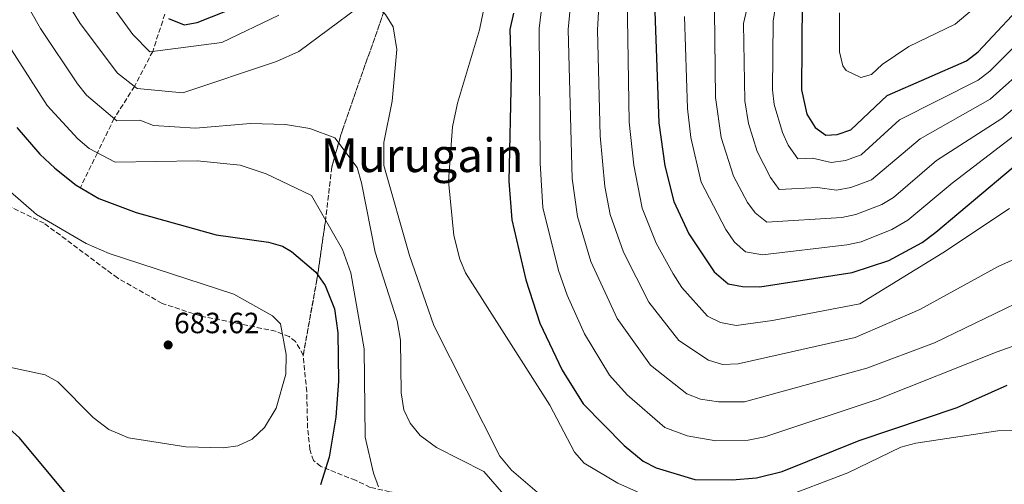
# Model space of a CAD drawing. Units: metres. Extents: x 634603 to 638057, y 4736686 to 4739066.
# Drawn here: x 636082 to 636419, y 4737318 to 4737477 of the extents above; entities that cross this region are included whole.
import ezdxf
from ezdxf.enums import TextEntityAlignment as Align

# ---------------------------------------------------------------- set-up
doc = ezdxf.new("R2010")
doc.units = ezdxf.units.M
doc.header["$MEASUREMENT"] = 0
doc.linetypes.add('DGN Style 3', pattern=[2.435890702152634, 1.739921930109024, -0.6959687720436097])
doc.linetypes.add('DGN Style 5', pattern=[1.217945351076317, 0.5219765790327072, -0.6959687720436097])
for name, color, linetype, lineweight in [('Barranco lineal', 142, 'DGN Style 3', 13), ('Barranco lineal no visto', 142, 'DGN Style 5', 0), ('Cota de punto acotado terreno', 7, 'Continuous', 0), ('Curva de nivel directora', 30, 'Continuous', 30), ('Curva de nivel intermedia', 30, 'Continuous', 0), ('Linea de separación interior de zonas arboladas', 92, 'DGN Style 3', 0), ('Punto acotado terreno (símbolo)', 7, 'Continuous', 0), ('Texto de Área (paraje) menor', 7, 'Continuous', 0), ('Zona arbolada', 92, 'DGN Style 3', 0)]:
    doc.layers.add(name, color=color, linetype=linetype, lineweight=lineweight)
doc.styles.add('Style-Arial', font='arial.ttf')

# ---------------------------------------------------------------- blocks, each defined once
blk = doc.blocks.new('5PATER')
at = {"layer": 'Barranco lineal no visto', "linetype": 'Continuous', "lineweight": 0}
h = blk.add_hatch(color=51, dxfattribs=at)
edge = h.paths.add_edge_path()
edge.add_ellipse((0, 0), major_axis=(-0.1095731443231308, -0.1110710700762829), ratio=0.9994222409660317, start_angle=0, end_angle=360)

msp = doc.modelspace()

# ---------------------------------------------------------------- linework, layer by layer
at = {"layer": 'Barranco lineal', "color": 142, "linetype": 'DGN Style 3', "lineweight": 13}
msp.add_polyline3d([(636131.7400000002, 4737478.960000001, 650), (636127.5700000003, 4737466.210000001, 655), (636121.3300000001, 4737454.300000001, 660), (636114.4000000004, 4737443.34, 665), (636108.6600000003, 4737431.600000001, 670), (636102.8499999996, 4737419.730000001, 675)], dxfattribs=at)
at = {"layer": 'Curva de nivel directora', "color": 30, "linetype": 'Continuous', "lineweight": 30, "flags": 128}
for points, elevation in [([(636349.6500000004, 4737483.560000001), (636349.3799999999, 4737453.100000001), (636351.2599999997, 4737444.83), (636354.0999999985, 4737440.210000004), (636357.7599999995, 4737437.600000001), (636361.6100000008, 4737437.79), (636366.3200000003, 4737439.460000002), (636378.7599999991, 4737451.130000002), (636405.8499999995, 4737463.029999999), (636409.8100000003, 4737466.090000002), (636428.019999998, 4737485.54)], 600.0000000000001), ([(636299.209999999, 4737482.940000001), (636300.6500000008, 4737441.800000002), (636302.6899999992, 4737427.09), (636305.7499999992, 4737414.960000002), (636310.85, 4737403.92), (636319.52, 4737390.9), (636324.3599999994, 4737386.87), (636329.27, 4737385.900000002), (636335.1699999986, 4737385.779999999), (636366.7800000008, 4737390.760000002), (636379.2599999999, 4737394.770000001), (636390.6399999991, 4737400.9), (636395.3599999998, 4737404.440000001), (636434.6399999986, 4737437.460000001)], 625.0000000000001), ([(636132.9499999996, 4737477.480000002), (636138.3799999988, 4737475.36), (636142.7399999996, 4737476.070000002), (636152.5900000001, 4737479.960000001)], 650.0000000000001), ([(636250.9299999991, 4737479.260000001), (636249.74, 4737473.77), (636250.1899999992, 4737458.330000001), (636249.2999999997, 4737421.850000001), (636250.3899999983, 4737408.650000002), (636255.1499999991, 4737388.2), (636259.9699999981, 4737373.369999999), (636267.5399999988, 4737357.37), (636274.8099999998, 4737345.890000002), (636288.8199999998, 4737331.550000002), (636295.2500000005, 4737326.310000002), (636299.6899999996, 4737323.99), (636312.9499999987, 4737320.04), (636325.6699999992, 4737319.850000001), (636334.0699999989, 4737320.59), (636342.86, 4737322.670000001), (636369.1399999988, 4737333.330000001), (636402.6100000007, 4737344.600000001), (636419.7900000003, 4737352.180000001)], 650.0000000000001), ([(636081.1000000001, 4737440.250000001), (636088.9400000012, 4737431.130000001), (636094.12, 4737426.320000002), (636101.4499999991, 4737420.550000002), (636109.109999999, 4737416.03), (636121.8899999999, 4737411.2), (636149.2599999997, 4737403.609999999), (636167.2100000004, 4737401.11), (636172.0099999993, 4737399.7), (636175.0899999995, 4737397.930000001), (636183.3499999985, 4737390.820000002), (636186.5999999985, 4737386.32), (636189.7199999987, 4737378.28), (636190.8499999996, 4737370.140000002), (636191.0599999998, 4737353.539999999), (636190.2500000007, 4737341.260000001), (636187.9299999983, 4737327.650000001), (636184.9399999998, 4737318.130000002)], 675.0000000000001), ([(636104.6499999999, 4737307.140000001), (636082.0199999987, 4737334.230000001), (636067.1599999992, 4737347.390000002), (636045.9499999996, 4737354.990000002), (636034.5999999995, 4737356.789999999), (636029.8899999999, 4737358.449999999), (636018.5199999994, 4737364.710000004), (636013.3000000003, 4737366.220000002), (635995.1399999994, 4737368.170000001), (635970.4999999988, 4737368.01)], 675.0000000000001)]:
    msp.add_lwpolyline(points, dxfattribs=dict(at, elevation=elevation))
at = {"layer": 'Curva de nivel intermedia', "color": 30, "linetype": 'Continuous', "lineweight": 0, "flags": 128}
for points, elevation in [([(636077.3899999997, 4737520.08), (636087.3300000017, 4737500.649999999), (636102.75, 4737475.800000001), (636115.5000000016, 4737458.81), (636122.2600000009, 4737453.579999999), (636137.9000000005, 4737452.079999999), (636169.9400000018, 4737462.84), (636177.5800000017, 4737466.179999999), (636197.8900000005, 4737481.179999999), (636201.2000000008, 4737482.220000001), (636205.5800000017, 4737480.34), (636207.2200000001, 4737478.84), (636209.7600000015, 4737474.65), (636211.04, 4737466.909999999), (636209.4500000009, 4737449.29), (636206.6600000013, 4737435.13), (636206.6400000012, 4737427.210000001), (636215.420000001, 4737396.52), (636223.7400000005, 4737372.59), (636246.2900000011, 4737327.98), (636250.2200000006, 4737323.17), (636260.6900000002, 4737314.26)], 660.0000000000001), ([(636337.14, 4737519.49), (636335.0900000003, 4737499.390000002), (636329.5500000016, 4737475.81), (636330.0099999999, 4737449.31), (636331.2900000005, 4737441.63), (636334.27, 4737432.09), (636338.8200000009, 4737423.140000001), (636341.7900000014, 4737419.039999999), (636354.9200000009, 4737419.759999999), (636361.3600000005, 4737418.859999999), (636366.250000001, 4737419.779999998), (636373.3700000001, 4737422.409999999), (636389.990000001, 4737436.31), (636413.9000000006, 4737449.890000001), (636427.6800000005, 4737462.180000001)], 609.9999999999999), ([(636076.4500000009, 4737496.550000001), (636089.1800000002, 4737474.100000001), (636101.8400000003, 4737455.15), (636104.9699999995, 4737451.23), (636115.3300000018, 4737442.57), (636123.1500000005, 4737442.800000001), (636127.8300000011, 4737440.970000001), (636142.1600000008, 4737440.019999998), (636161.0500000003, 4737441.550000002), (636172.9400000013, 4737441.31), (636181.2800000008, 4737439.890000001), (636189.9000000019, 4737436.679999999), (636197.4800000014, 4737426.560000001), (636198.9500000001, 4737421.289999999), (636203.5900000002, 4737397.65), (636211.1800000009, 4737374.21), (636212.2800000006, 4737367.550000002), (636212.4999999997, 4737349.59), (636213.480000001, 4737343.76), (636215.5900000009, 4737339.220000001), (636219.0300000008, 4737335.069999999), (636224.5700000018, 4737330.949999998), (636240.7600000012, 4737322.699999998), (636255.280000001, 4737306.090000001)], 665), ([(636342.7000000011, 4737495.429999998), (636339.7000000017, 4737476.560000001), (636339.5499999997, 4737453.069999999), (636340.0900000005, 4737448.119999998)], 605.0000000000001), ([(636243.6400000001, 4737494.51), (636239.2800000015, 4737473.619999999), (636231.7600000004, 4737448.579999999), (636230.1200000017, 4737440.439999999), (636228.7300000016, 4737421.869999998), (636230.6000000001, 4737403.300000001), (636232.5700000017, 4737395.24), (636234.5300000019, 4737390.640000001), (636263.320000001, 4737345.369999999), (636271.8600000015, 4737329.279999998), (636275.1400000006, 4737325.59), (636286.5800000002, 4737318.730000001), (636300.3900000014, 4737312.630000001)], 655), ([(636261.62, 4737490.380000001), (636259.7000000001, 4737474.069999998), (636260.1000000001, 4737428.09), (636260.9500000017, 4737412.949999998), (636266.2900000014, 4737391.350000001), (636269.3200000002, 4737382.909999999), (636275.2400000012, 4737369.750000001), (636283.7599999994, 4737355.680000001), (636289.8300000002, 4737348.930000001), (636302.7300000016, 4737337.800000001), (636310.290000001, 4737334.88), (636320.1600000015, 4737333.21)], 645.0000000000001), ([(636110.2100000011, 4737486.65), (636120.8200000015, 4737472.01), (636126.6500000008, 4737466.099999998), (636151.230000001, 4737469.220000001), (636170.6500000004, 4737478.630000001)], 655), ([(636270.99, 4737488.210000001), (636269.6599999999, 4737473.77), (636271.0600000013, 4737422.850000001), (636272.8400000005, 4737409.869999997), (636277.4299999995, 4737394.489999999), (636286.35, 4737374.960000001), (636297.7800000008, 4737359.06), (636310.2000000017, 4737349.279999998), (636314.8500000008, 4737347.430000001), (636321.0700000012, 4737346.509999999), (636329.9100000014, 4737346.519999999), (636371.7200000006, 4737357.989999999), (636394.8800000015, 4737366.699999999), (636426.0800000001, 4737381.699999998)], 640), ([(636280.3500000008, 4737486.039999999), (636279.630000001, 4737473.480000001), (636280.6100000001, 4737437.42), (636282.2300000006, 4737420.09), (636284.0600000012, 4737410.480000001), (636288.5700000017, 4737397.63), (636297.1900000006, 4737380.569999999), (636307.5100000005, 4737367.429999999), (636317.6800000005, 4737360.77), (636322.4600000017, 4737359.220000001), (636327.8300000007, 4737359.480000001), (636367.770000001, 4737368.550000001), (636389.9100000004, 4737378.060000001), (636416.67, 4737392.749999999), (636427.5300000008, 4737397.689999999)], 635.0000000000001), ([(636362.4800000002, 4737479.46), (636362.3700000008, 4737466.109999999), (636363.5900000011, 4737461.34), (636364.7300000011, 4737459.659999998), (636369.7000000001, 4737457.37), (636373.35, 4737458.390000002), (636376.990000001, 4737461.810000001), (636386.0999999995, 4737467.890000001), (636401.9300000012, 4737475.52), (636413.5600000009, 4737485.41)], 595.0000000000001), ([(636289.7899999999, 4737484.789999999), (636290.4900000019, 4737442.099999999), (636292.0400000007, 4737427.34), (636294.9100000008, 4737412.720000001), (636299.7099999997, 4737400.769999999), (636305.53, 4737390.24), (636308.4600000004, 4737385.59), (636317.2500000015, 4737375.810000001), (636321.7300000007, 4737373.600000001), (636327.0500000004, 4737372.63), (636339.4900000015, 4737374.279999999), (636369.3500000013, 4737379.980000001), (636397.7300000013, 4737397.369999998), (636420.6100000006, 4737412.579999999)], 630.0000000000001), ([(636309.3900000004, 4737478.210000001), (636310.4000000006, 4737446.75), (636311.6200000009, 4737436.8), (636315.070000002, 4737421.600000001), (636323.6100000005, 4737405.439999999), (636326.5600000009, 4737401.01), (636330.3200000006, 4737397.720000001), (636336.1000000007, 4737396.779999998), (636364.9700000002, 4737400.130000001), (636369.8400000008, 4737401.210000001), (636380.3400000016, 4737405.38), (636385.7700000008, 4737408.609999999), (636400.9000000008, 4737421.249999999), (636429.6699999998, 4737443.189999999)], 620.0000000000001), ([(636319.7200000013, 4737480.15), (636320.07, 4737450.519999999), (636321.9699999999, 4737436.769999998), (636326.2200000011, 4737423.599999999), (636331.0100000012, 4737414.609999998), (636333.5999999995, 4737411.109999998), (636337.5300000012, 4737407.9), (636363.170000001, 4737409.499999999), (636368.0400000014, 4737410.509999999), (636376.8500000002, 4737413.909999999), (636380.9100000015, 4737416.32), (636395.6100000001, 4737428.909999999), (636417.9200000018, 4737443.319999999), (636428.9200000011, 4737452.59)], 615), ([(636340.0900000005, 4737448.119999998), (636342.9200000003, 4737438.519999999), (636344.8500000014, 4737434.249999999), (636348.1500000005, 4737429.539999999), (636353.1500000006, 4737429.81), (636359.5600000012, 4737428.23), (636364.4900000019, 4737428.989999999), (636369.8899999999, 4737430.880000001), (636382.9800000014, 4737442.880000002), (636409.8700000006, 4737456.46), (636413.8600000005, 4737459.470000001), (636431.2300000022, 4737476.789999999)], 605.0000000000001), ([(636078.3200000017, 4737468.329999999), (636091.4700000013, 4737447.699999998), (636101.9700000001, 4737436.319999998), (636105.8200000012, 4737433.119999998), (636114.7300000006, 4737428.349999998), (636142.7300000007, 4737428.9), (636157.5200000008, 4737427.420000001), (636166.380000001, 4737424.41), (636181.8300000007, 4737417.029999999), (636192.4900000002, 4737398.569999998), (636195.290000001, 4737390.609999999), (636199.9400000002, 4737364.580000001), (636200.2000000017, 4737334.449999998), (636203.1299999999, 4737322.159999999), (636204.7999999995, 4737317.439999999)], 670.0000000000001), ([(636073.4400000002, 4737422.92), (636087.8000000011, 4737410.470000002), (636104.7700000006, 4737400.560000001), (636112.7300000001, 4737397.149999999), (636155.3100000003, 4737383.289999999), (636168.4900000012, 4737375.929999999), (636171.2500000016, 4737373.210000001), (636173.2000000007, 4737362.679999999), (636173.0900000011, 4737355.96), (636169.8099999999, 4737344.31), (636165.7599999999, 4737337.75), (636161.5800000001, 4737333.749999999), (636156.7000000007, 4737331.48), (636151.7499999997, 4737330.779999998)], 680), ([(636320.1600000015, 4737333.21), (636331.2400000015, 4737333.449999999), (636336.9000000008, 4737334.52), (636375.67, 4737347.430000001), (636416.3200000012, 4737363.630000001), (636433.5900000003, 4737369.710000001)], 645.0000000000001), ([(636151.7499999997, 4737330.779999998), (636138.8799999994, 4737331.109999998), (636119.3500000007, 4737334.259999998), (636112.52, 4737337.060000001), (636107.1700000013, 4737341.149999999), (636095.1799999995, 4737353.310000001), (636090.7800000006, 4737355.73), (636068.9699999997, 4737360.42)], 680), ([(636341.9500000002, 4737313.33), (636365.3100000002, 4737322.220000001), (636383.3700000002, 4737331.06), (636388.4800000021, 4737332.430000001), (636416.5100000014, 4737336.560000001), (636421.9800000008, 4737336.730000001)], 655)]:
    msp.add_lwpolyline(points, dxfattribs=dict(at, elevation=elevation))
at = {"layer": 'Linea de separación interior de zonas arboladas', "color": 92, "linetype": 'DGN Style 3', "lineweight": 0}
msp.add_polyline3d([(636179.04, 4737362.449999999, 677.3800000000047), (636183.75, 4737388.41, 672.2599999999948), (636186.6200000001, 4737408.09, 670.070000000007), (636188.8099999997, 4737426.680000001, 666.320000000007), (636192.3099999997, 4737439.039999999, 664.5099999999948), (636209.9600000001, 4737489.289999999, 657.779999999999)], dxfattribs=at)
at = {"layer": 'Zona arbolada', "color": 92, "linetype": 'DGN Style 3', "lineweight": 0}
for points in [[(636209.9600000001, 4737489.289999999, 657.779999999999), (636192.3099999997, 4737439.039999999, 664.5099999999948), (636188.8099999997, 4737426.680000001, 666.320000000007), (636186.6200000001, 4737408.09, 670.070000000007), (636183.75, 4737388.41, 672.2599999999948), (636179.04, 4737362.449999999, 677.3800000000047), (636176.4299999997, 4737367.15, 677.929999999993), (636174.2800000003, 4737368.789999999, 678.2200000000012), (636169.6200000001, 4737370.630000001, 678.4100000000036), (636143.7800000003, 4737375.890000001, 680.6999999999971), (636130.7800000003, 4737380.16, 681.2700000000041), (636115.5199999996, 4737388.84, 681.029999999999), (636090.4600000001, 4737407.529999999, 681.5599999999977), (636079.2199999997, 4737412.99, 681.8699999999953)], [(636201.9699999997, 4737317.310000001, 671.4199999999983), (636196.9400000004, 4737319.710000001, 673.4499999999971), (636185.0199999996, 4737324.449999999, 674.4600000000064), (636182.5300000003, 4737326.460000001, 674.9199999999983), (636181.3200000003, 4737330.27, 675.7400000000052), (636180.54, 4737337.609999999, 676.820000000007), (636180.2300000006, 4737350.050000001, 677.3899999999994), (636179.04, 4737362.449999999, 677.3800000000047), (636183.75, 4737388.41, 672.2599999999948), (636186.6200000001, 4737408.09, 670.070000000007), (636188.8099999997, 4737426.680000001, 666.320000000007), (636192.3099999997, 4737439.039999999, 664.5099999999948), (636209.9600000001, 4737489.289999999, 657.779999999999)], [(636179.04, 4737362.449999999, 677.3800000000047), (636176.4299999997, 4737367.15, 677.929999999993), (636174.2800000003, 4737368.789999999, 678.2200000000012), (636169.6200000001, 4737370.630000001, 678.4100000000036), (636143.7800000003, 4737375.890000001, 680.6999999999971), (636130.7800000003, 4737380.16, 681.2700000000041), (636115.5199999996, 4737388.84, 681.029999999999), (636090.4600000001, 4737407.529999999, 681.5599999999977), (636079.2199999997, 4737412.99, 681.8699999999953)], [(636418.8600000005, 4737217.09, 668.4900000000052), (636418.1399999997, 4737237.220000001, 668.5), (636416.2400000002, 4737245.039999999, 668.5), (636412.4500000002, 4737248.439999999, 668.7400000000052), (636406.1600000003, 4737252.26, 668.9400000000023), (636375.4600000001, 4737262.109999999, 668.9400000000023), (636297.1699999999, 4737276.220000001, 669.1399999999994), (636284.8300000001, 4737281.109999999, 669.1399999999994), (636239.6200000001, 4737302.99, 669.8300000000017), (636239.2300000006, 4737303.09, 669.1399999999994), (636229.8700000001, 4737306.59, 669.5099999999948), (636218.8799999999, 4737313.27, 669.5200000000041), (636208.5999999996, 4737315.810000001, 669.7200000000012), (636201.9699999997, 4737317.310000001, 671.4199999999983), (636196.9400000004, 4737319.710000001, 673.4499999999971), (636185.0199999996, 4737324.449999999, 674.4600000000064), (636182.5300000003, 4737326.460000001, 674.9199999999983), (636181.3200000003, 4737330.27, 675.7400000000052), (636180.54, 4737337.609999999, 676.820000000007), (636180.2300000006, 4737350.050000001, 677.3899999999994), (636179.04, 4737362.449999999, 677.3800000000047)]]:
    msp.add_polyline3d(points, dxfattribs=at)

# ---------------------------------------------------------------- block references
at = {"layer": 'Punto acotado terreno (símbolo)', "color": 7, "linetype": 'Continuous', "lineweight": 0, "xscale": 10, "yscale": 10, "zscale": 10}
msp.add_blockref('5PATER', (636132.8599999979, 4737365.960000002, 683.6199999999949), dxfattribs=at)

# ---------------------------------------------------------------- texts
at = {"layer": 'Cota de punto acotado terreno', "color": 7, "linetype": 'Continuous', "lineweight": 0, "style": 'Style-Arial'}
msp.add_text('683.62', height=7.000000000000002, dxfattribs=at).set_placement((636134.9200000014, 4737369.96, 683.6199999999953))
at = {"layer": 'Texto de Área (paraje) menor', "color": 7, "linetype": 'Continuous', "lineweight": 0, "style": 'Style-Arial'}
msp.add_text('Murugain', height=11.5, dxfattribs=at).set_placement((636219.7010133633, 4737430.760010001, 659.7100000000064), align=Align.MIDDLE_CENTER)

doc.saveas('drawing.dxf')
